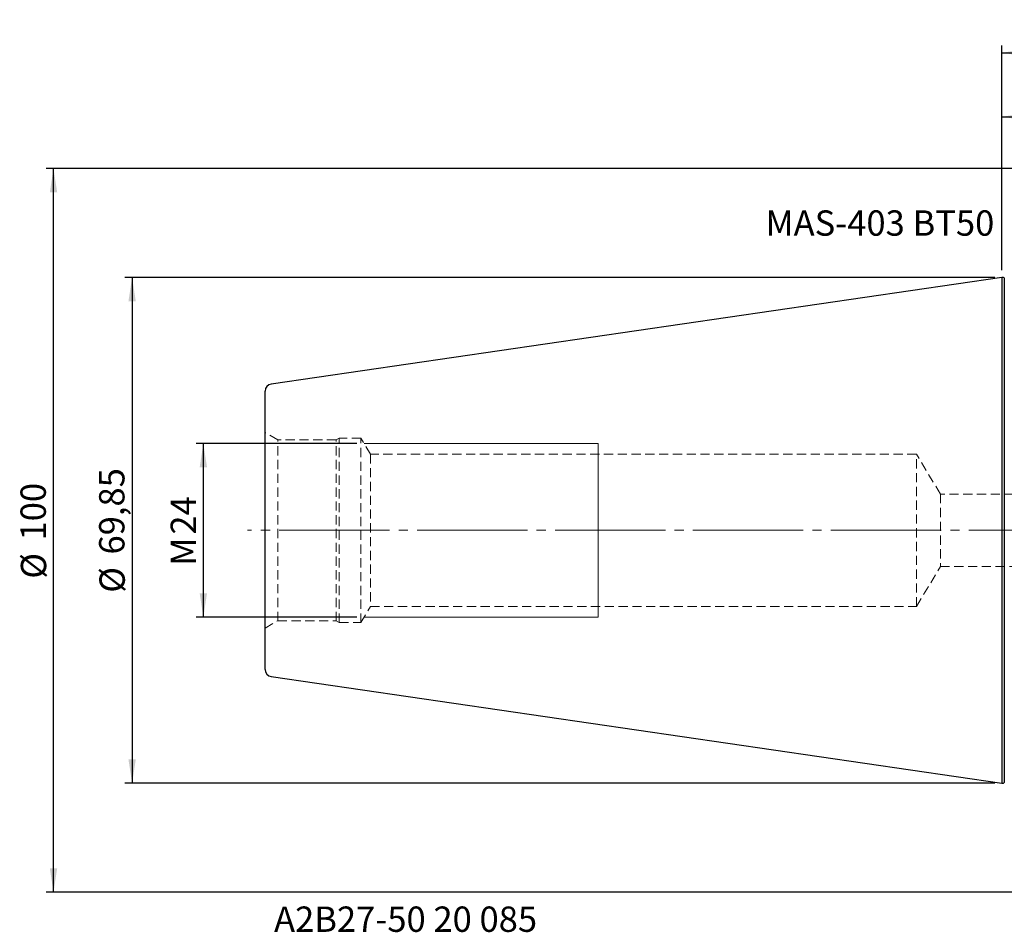
# Model space of a CAD drawing. Units: millimetres. Extents: x -136 to 119, y -56 to 71.
# Drawn here: x -136 to 0, y -56 to 71 of the extents above; entities that cross this region are included whole.
import ezdxf

# ---------------------------------------------------------------- set-up
doc = ezdxf.new("R2010")
doc.units = ezdxf.units.MM
for name, pattern in [('SLD-Center', [19.05, 15.24, -1.27, 1.27, -1.27]), ('SLD-Chain', [10.16, 6.35, -1.27, 1.27, -1.27]), ('SLD-Dashed', [1.905, 1.27, -0.635]), ('SLD-Solid', [0])]:
    doc.linetypes.add(name, pattern=pattern)
for name, color, linetype, plot in [('1', 4, 'SLD-Solid', False), ('2', 7, 'SLD-Solid', False), ('SK2', 7, 'SLD-Solid', False), ('SK3', 1, 'SLD-Dashed', False), ('SK4', 2, 'SLD-Chain', False), ('SK6', 5, 'SLD-Solid', False)]:
    doc.layers.add(name, color=color, linetype=linetype, plot=plot)
doc.layers.add('SK1', color=4, linetype='SLD-Solid')
doc.styles.add('SLDTEXTSTYLE0', font='TXT', dxfattribs={"width": 0.75})
doc.dimstyles.new('SLDDIMSTYLE0', dxfattribs={"dimtxt": 3.5, "dimasz": 3.302, "dimexe": 0, "dimexo": 0.0625, "dimgap": 0.875, "dimtad": 1, "dimrnd": 1e-09, "dimzin": 12, "dimdsep": 46, "dimtxsty": 'SLDTEXTSTYLE0', "dimsah": 1, "dimcen": 0.09, "dimadec": 0, "dimazin": 3, "dimtfac": 1, "dimtofl": 0, "dimtmove": 0, "dimatfit": 3, "dimfxl": 1, "dimfrac": 2, "dimtolj": 1, "dimtzin": 12, "dimarcsym": 0})

# ---------------------------------------------------------------- blocks, each defined once
blk = doc.blocks.new('_D')
at = {"layer": 'SK2'}
for p, q in [((0, 35.92), (0, 58.12)), ((38, 50.23), (38, 58.12)), ((0, 57.12), (38, 57.12))]:
    blk.add_line(p, q, dxfattribs=at)
for points in [[(0, 57.12), (3.3, 56.61), (3.3, 57.63)], [(38, 57.12), (34.7, 57.63), (34.7, 56.61)]]:
    blk.add_solid(points, dxfattribs=at)
at = {"layer": 'SK2', "insert": (16.58, 61.63), "char_height": 3.5, "attachment_point": 1, "style": 'SLDTEXTSTYLE0'}
blk.add_mtext('38', dxfattribs=at)
blk = doc.blocks.new('_D_4')
at = {"layer": '2'}
for p, q in [((0, 35.92), (0, 66.96)), ((85, 19), (85, 66.96)), ((0, 65.96), (85, 65.96))]:
    blk.add_line(p, q, dxfattribs=at)
for points in [[(0, 65.96), (3.3, 65.45), (3.3, 66.47)], [(85, 65.96), (81.7, 66.47), (81.7, 65.45)]]:
    blk.add_solid(points, dxfattribs=at)
at = {"layer": '2', "insert": (41.39, 70.47), "char_height": 3.5, "attachment_point": 1, "style": 'SLDTEXTSTYLE0'}
blk.add_mtext('85', dxfattribs=at)
blk = doc.blocks.new('_D_9')
at = {"layer": 'SK2'}
for p, q in [((34.25, 49.98), (-132.02, 49.98)), ((-131.02, -49.98), (-131.02, 49.98)), ((36.25, -49.98), (-132.02, -49.98))]:
    blk.add_line(p, q, dxfattribs=at)
for points in [[(-131.02, 49.98), (-131.53, 46.68), (-130.51, 46.68)], [(-131.02, -49.98), (-130.51, -46.68), (-131.53, -46.68)]]:
    blk.add_solid(points, dxfattribs=at)
at = {"layer": 'SK2', "char_height": 3.5, "attachment_point": 1, "rotation": 90, "style": 'SLDTEXTSTYLE0'}
for s, insert in [('100', (-135.58, -1.4)), ('%%c', (-135.53, -6.68))]:
    blk.add_mtext(s, dxfattribs=dict(at, insert=insert))
blk = doc.blocks.new('_D_10')
at = {"layer": 'SK2'}
for p, q in [((-1, 34.92), (-121.16, 34.92)), ((-120.16, 34.92), (-120.16, -34.92)), ((-1, -34.92), (-121.16, -34.92))]:
    blk.add_line(p, q, dxfattribs=at)
for points in [[(-120.16, 34.92), (-120.67, 31.62), (-119.65, 31.62)], [(-120.16, -34.92), (-119.65, -31.62), (-120.67, -31.62)]]:
    blk.add_solid(points, dxfattribs=at)
at = {"layer": 'SK2', "char_height": 3.5, "attachment_point": 1, "rotation": 90, "style": 'SLDTEXTSTYLE0'}
for s, insert in [('69,85', (-124.72, -3.34)), ('%%c', (-124.67, -8.62))]:
    blk.add_mtext(s, dxfattribs=dict(at, insert=insert))
blk = doc.blocks.new('_D_11')
at = {"layer": 'SK2'}
for p, q in [((-89.12, 12), (-111.32, 12)), ((-110.32, -12), (-110.32, 12)), ((-89.12, -12), (-111.32, -12))]:
    blk.add_line(p, q, dxfattribs=at)
for points in [[(-110.32, 12), (-110.83, 8.7), (-109.81, 8.7)], [(-110.32, -12), (-109.81, -8.7), (-110.83, -8.7)]]:
    blk.add_solid(points, dxfattribs=at)
at = {"layer": 'SK2', "char_height": 3.5, "attachment_point": 1, "rotation": 90, "style": 'SLDTEXTSTYLE0'}
for s, insert in [('24', (-114.83, -0.6)), ('M', (-114.83, -4.89))]:
    blk.add_mtext(s, dxfattribs=dict(at, insert=insert))

msp = doc.modelspace()

# ---------------------------------------------------------------- linework, layer by layer
at = {"layer": '1', "linetype": 'SLD-Solid', "lineweight": 25}
for p, q in [((0.2, 34.925), (0, 34.925)), ((0, 34.925), (0, -34.925)), ((0.329, 34.85), (0.2, 34.925)), ((0.329, 34.85), (0.329, -34.85)), ((0, -34.925), (0.2, -34.925)), ((0.2, -34.925), (0.329, -34.85))]:
    msp.add_line(p, q, dxfattribs=at)
at = {"layer": 'SK1', "linetype": 'SLD-Solid', "lineweight": 25}
for p, q in [((0, 34.925), (-100.944, 20.203)), ((-101.8, -19.213), (-101.8, 19.213)), ((-100.944, -20.203), (0, -34.925))]:
    msp.add_line(p, q, dxfattribs=at)
for centre, start, end in [((-100.8, 19.213), 98.29778, 180), ((-100.8, -19.213), 180, 261.70222)]:
    msp.add_arc(centre, 1, start, end, dxfattribs=at)
at = {"layer": 'SK3', "linetype": 'SLD-Dashed', "lineweight": 18}
for p, q in [((-100.05, 12.508), (-101.8, 13.518)), ((-101.8, -13.512), (-101.8, 13.512)), ((-100.05, -12.508), (-100.05, 12.508)), ((-91.97, 12.508), (-100.05, 12.508)), ((-91.55, 12.75), (-91.97, 12.508)), ((-91.97, -12.508), (-91.97, 12.508)), ((-91.55, -12.75), (-91.55, 12.75)), ((-88.55, 12.75), (-91.55, 12.75)), ((-88.55, -12.75), (-88.55, 12.75)), ((-87.251, 10.5), (-88.55, 12.75)), ((-87.251, 10.5), (-87.251, -10.5)), ((-11.8, 10.5), (-87.251, 10.5)), ((-11.8, -10.5), (-11.8, 10.5)), ((-8.495, 5), (-11.8, 10.5)), ((-8.495, 5), (-8.495, -5)), ((30.208, 5), (-8.495, 5)), ((-11.8, -10.5), (-8.495, -5)), ((-8.495, -5), (30.208, -5)), ((-88.55, -12.75), (-87.251, -10.5)), ((-87.251, -10.5), (-11.8, -10.5)), ((-101.8, -13.518), (-100.05, -12.508)), ((-100.05, -12.508), (-91.97, -12.508)), ((-91.97, -12.508), (-91.55, -12.75)), ((-91.55, -12.75), (-88.55, -12.75))]:
    msp.add_line(p, q, dxfattribs=at)
at = {"layer": 'SK3', "linetype": 'SLD-Solid', "lineweight": 18}
for p, q in [((-55.8, 12), (-88.117, 12)), ((-55.8, 12), (-55.8, 11.878)), ((-55.8, 11.878), (-55.8, 11.514)), ((-55.8, 11.514), (-55.8, 10.916)), ((-55.8, 10.916), (-55.8, 10.095)), ((-55.8, 10.095), (-55.8, 9.069)), ((-55.8, 9.069), (-55.8, 7.858)), ((-55.8, 7.858), (-55.8, 6.488)), ((-55.8, 6.488), (-55.8, 4.985)), ((-55.8, 4.985), (-55.8, 3.381)), ((-55.8, 3.381), (-55.8, 1.708)), ((-55.8, 1.708), (-55.8, 0)), ((-55.8, 0), (-55.8, -1.708)), ((-55.8, -1.708), (-55.8, -3.381)), ((-55.8, -3.381), (-55.8, -4.985)), ((-55.8, -4.985), (-55.8, -6.488)), ((-55.8, -6.488), (-55.8, -7.858)), ((-55.8, -7.858), (-55.8, -9.069)), ((-55.8, -9.069), (-55.8, -10.095)), ((-55.8, -10.095), (-55.8, -10.916)), ((-88.117, -12), (-55.8, -12)), ((-55.8, -10.916), (-55.8, -11.514)), ((-55.8, -11.514), (-55.8, -11.878)), ((-55.8, -11.878), (-55.8, -12))]:
    msp.add_line(p, q, dxfattribs=at)
at = {"layer": 'SK4', "linetype": 'SLD-Center', "lineweight": 18}
msp.add_line((86.854, 0), (-104.205, 0), dxfattribs=at)

# ---------------------------------------------------------------- texts
at = {"layer": 'SK6', "color": 5, "char_height": 3.5, "attachment_point": 1, "style": 'SLDTEXTSTYLE0'}
for s, insert in [('MAS-403 BT50', (-32.654, 44.191)), ('A2B27-50 20 085', (-100.554, -51.958))]:
    msp.add_mtext(s, dxfattribs=dict(at, insert=insert))

# ---------------------------------------------------------------- dimensions: what is measured, and where the dimension line sits
at = {"layer": '2'}
dim = msp.add_linear_dim(base=(85, 65.961), p1=(0, 34.925), p2=(85, 18), dimstyle='SLDDIMSTYLE0', dxfattribs=at)
dim.commit()
dim.dimension.update_dxf_attribs({"geometry": '_D_4', "text_midpoint": (43.975, 65.961), "dimtype": 160})
at = {"layer": 'SK2'}
dim = msp.add_linear_dim(base=(38, 57.122), p1=(0, 34.925), p2=(38, 49.229), dimstyle='SLDDIMSTYLE0', dxfattribs=at)
dim.commit()
dim.dimension.update_dxf_attribs({"geometry": '_D', "text_midpoint": (19.165, 57.122), "dimtype": 160})
for base, p1, p2, text, picture, middle in [((-131.017, 49.979), (37.25, -49.979), (35.25, 49.979), '%%c<>', '_D_9', (-131.017, -0.158)), ((-120.158, -34.925), (0, 34.925), (0, -34.925), '%%c<>', '_D_10', (-120.158, -0.158)), ((-110.322, 12), (-88.117, -12), (-88.117, 12), 'M<>', '_D_11', (-110.322, -0.158))]:
    dim = msp.add_linear_dim(base=base, p1=p1, p2=p2, angle=90, text=text, dimstyle='SLDDIMSTYLE0', dxfattribs=at)
    dim.commit()
    dim.dimension.update_dxf_attribs({"geometry": picture, "text_midpoint": middle, "dimtype": 160})

doc.saveas('drawing.dxf')
